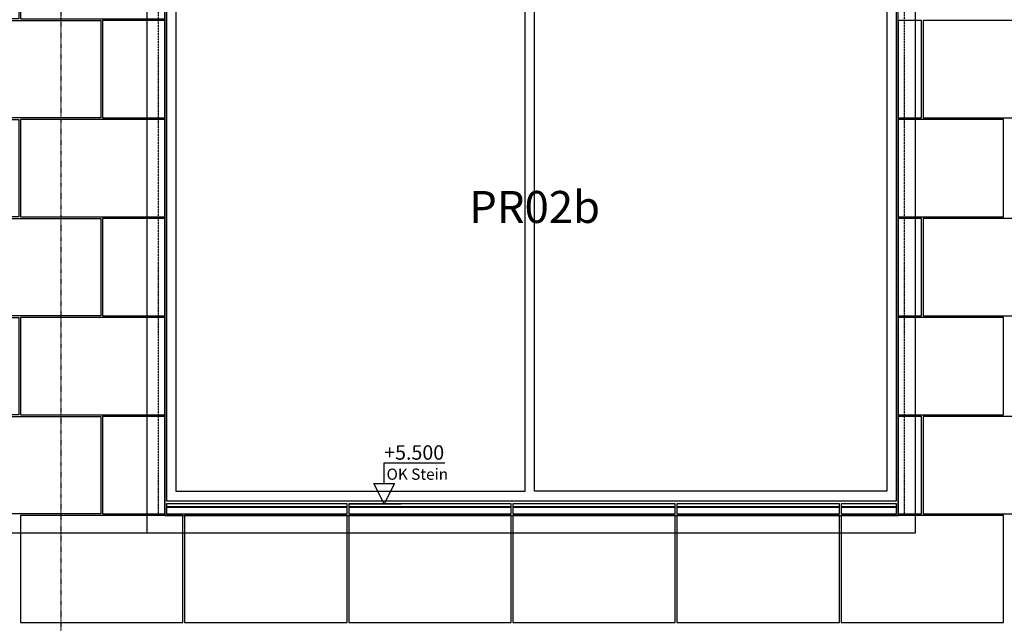
# Model space of a CAD drawing. Units: millimetres. Extents: x 246876 to 1777481, y -153806 to 133459.
# Drawn here: x 1227704 to 1233854, y 4754 to 8526 of the extents above; entities that cross this region are included whole.
import ezdxf
from ezdxf import colors
from ezdxf.entities.mleader import LeaderData, LeaderLine
from ezdxf.enums import TextEntityAlignment as Align
from ezdxf.math import Vec2, Vec3

# ---------------------------------------------------------------- set-up
doc = ezdxf.new("R2010")
doc.units = ezdxf.units.MM
doc.header["$LTSCALE"] = 0.25
for name, pattern in [('$0$STRICHPUNKT', [25.4, 12.7, -6.35, 0, -6.35]), ('STRICHLINIE', [19.05, 12.7, -6.35]), ('STRICHLINIE2', [9.525, 6.35, -3.175])]:
    doc.linetypes.add(name, pattern=pattern)
doc.layers.get('0').update_dxf_attribs({"color": 201, "linetype": 'CONTINUOUS'})
for name, color, linetype in [('Achse_T', 14, '$0$STRICHPUNKT'), ('BEMASS', 1, 'CONTINUOUS'), ('DCAD_HKOT', 7, 'CONTINUOUS'), ('DCAD_PLATTEN', 2, 'CONTINUOUS'), ('Fenster', 44, 'CONTINUOUS'), ('Fenster_Typ', 44, 'CONTINUOUS'), ('RB_uns', 4, 'STRICHLINIE'), ('Stein', 7, 'CONTINUOUS'), ('Stein-uns', 3, 'STRICHLINIE2'), ('Stein_Kontur', 242, 'CONTINUOUS'), ('Text_Fragen', 1, 'CONTINUOUS')]:
    doc.layers.add(name, color=color, linetype=linetype)
doc.styles.add('ARIAL', font='arial.ttf')
doc.styles.add('ARIAL1', font='arial.ttf', dxfattribs={"height": 1})

# ---------------------------------------------------------------- blocks, each defined once
blk = doc.blocks.new('fen_PR02b_VA')
for points in [[(10, 0), (4570, 0), (4570, 3620), (10, 3620)], [(2250, 3560), (70, 3560), (70, 60), (2250, 60)], [(4510, 60), (2310, 60), (2310, 3560), (4510, 3560)]]:
    blk.add_lwpolyline(points, close=True)
at = {"layer": 'Fenster_Typ', "style": 'ARIAL'}
blk.add_text('PR02b', height=200, dxfattribs=at).set_placement((2310, 1810), align=Align.MIDDLE)
blk = doc.blocks.new('stein_Stütze_1300_1OG_VA')
at = {"layer": 'DCAD_PLATTEN'}
for points in [[(0, 0), (388.7, 0), (388.7, -608.7), (0, -608.7)], [(398.7, -608.7), (1300, -608.7), (1300, 0), (398.7, 0)], [(0, -618.7), (901.2, -618.7), (901.2, -1227.3), (0, -1227.3)], [(911.2, -1227.3), (1300, -1227.3), (1300, -618.7), (911.2, -618.7)], [(0, -1237.3), (388.7, -1237.3), (388.7, -1846), (0, -1846)], [(398.7, -1846), (1300, -1846), (1300, -1237.3), (398.7, -1237.3)], [(0, -1856), (901.2, -1856), (901.2, -2464.7), (0, -2464.7)], [(911.2, -2464.7), (1300, -2464.7), (1300, -1856), (911.2, -1856)], [(0, -2474.7), (388.7, -2474.7), (388.7, -3083.3), (0, -3083.3)], [(398.7, -3083.3), (1300, -3083.3), (1300, -2474.7), (398.7, -2474.7)], [(0, -3093.3), (901.2, -3093.3), (901.2, -3702), (0, -3702)], [(911.2, -3702), (1300, -3702), (1300, -3093.3), (911.2, -3093.3)]]:
    blk.add_lwpolyline(points, close=True, dxfattribs=at)
at = {"layer": 'Stein-uns'}
for p, q in [((40, -3702), (40, 50)), ((1260, -3702), (1260, 50))]:
    blk.add_line(p, q, dxfattribs=at)
blk = doc.blocks.new('HKOTENF')
for p, q in [((4.43, 5.14), (11.99, 5.14)), ((4.43, 2.57), (4.43, 5.14)), ((0, 0), (6.57, 0))]:
    blk.add_line(p, q)
blk.add_lwpolyline([(4.43, 0), (3.15, 2.57), (5.72, 2.57)], close=True)
at = {"style": 'ARIAL1'}
for tag, p, height in [('YHKOT', (4.43, 5.53), 1.8), ('UK Stein', (4.73, 3.02), 1.4)]:
    blk.add_attdef(tag, p, '', height=height, dxfattribs=at)

msp = doc.modelspace()

# ---------------------------------------------------------------- linework, layer by layer
at = {"layer": 'Achse_T'}
msp.add_line((1227959.914, 13821.222), (1227959.914, -3204.59), dxfattribs=at)
at = {"layer": 'DCAD_PLATTEN'}
for points in [[(1233189.914, 7912.667), (1233336.164, 7912.667), (1233336.164, 8521.333), (1233189.914, 8521.333)], [(1233346.164, 7912.667), (1234361.164, 7912.667), (1234361.164, 8521.333), (1233346.164, 8521.333)], [(1233189.914, 7294), (1233848.664, 7294), (1233848.664, 7902.667), (1233189.914, 7902.667)], [(1233189.914, 6675.333), (1233336.164, 6675.333), (1233336.164, 7284), (1233189.914, 7284)], [(1233346.164, 6675.333), (1234361.164, 6675.333), (1234361.164, 7284), (1233346.164, 7284)], [(1233189.914, 6056.667), (1233848.664, 6056.667), (1233848.664, 6665.333), (1233189.914, 6665.333)], [(1233189.914, 5438), (1233336.164, 5438), (1233336.164, 6046.667), (1233189.914, 6046.667)], [(1233346.164, 5438), (1234361.164, 5438), (1234361.164, 6046.667), (1233346.164, 6046.667)], [(1228723.664, 5428), (1227708.664, 5428), (1227708.664, 4759), (1228723.664, 4759)], [(1229748.664, 5428), (1228733.664, 5428), (1228733.664, 4759), (1229748.664, 4759)], [(1230773.664, 5428), (1229758.664, 5428), (1229758.664, 4759), (1230773.664, 4759)], [(1231798.664, 5428), (1230783.664, 5428), (1230783.664, 4759), (1231798.664, 4759)], [(1232823.664, 5428), (1231808.664, 5428), (1231808.664, 4759), (1232823.664, 4759)], [(1233848.664, 5428), (1232833.664, 5428), (1232833.664, 4759), (1233848.664, 4759)]]:
    msp.add_lwpolyline(points, close=True, dxfattribs=at)
at = {"layer": 'RB_uns'}
for p, q in [((1228499.914, 5320), (1228499.914, 9260)), ((1233299.914, 5320), (1233299.914, 9260)), ((1179269.923, 5320), (1233299.914, 5320))]:
    msp.add_line(p, q, dxfattribs=at)
at = {"layer": 'Stein'}
for p, q in [((1228619.914, 5483), (1229748.664, 5483)), ((1229748.664, 5478), (1228619.914, 5478)), ((1229758.664, 5483), (1230773.664, 5483)), ((1230773.664, 5478), (1229758.664, 5478)), ((1230783.664, 5483), (1231798.664, 5483)), ((1231798.664, 5478), (1230783.664, 5478)), ((1231808.664, 5483), (1232823.664, 5483)), ((1232823.664, 5478), (1231808.664, 5478)), ((1232833.664, 5483), (1233179.914, 5483)), ((1233179.914, 5478), (1232833.664, 5478))]:
    msp.add_line(p, q, dxfattribs=at)
for points in [[(1228619.914, 5438), (1229748.664, 5438), (1229748.664, 5500), (1228619.914, 5500)], [(1229758.664, 5438), (1230773.664, 5438), (1230773.664, 5500), (1229758.664, 5500)], [(1230783.664, 5438), (1231798.664, 5438), (1231798.664, 5500), (1230783.664, 5500)], [(1231808.664, 5438), (1232823.664, 5438), (1232823.664, 5500), (1231808.664, 5500)], [(1232833.664, 5438), (1233179.914, 5438), (1233179.914, 5500), (1232833.664, 5500)]]:
    msp.add_lwpolyline(points, close=True, dxfattribs=at)
at = {"layer": 'Stein-uns'}
msp.add_line((1233229.914, 5438), (1233229.914, 9190), dxfattribs=at)
at = {"layer": 'Stein_Kontur'}
msp.add_lwpolyline([(1228609.914, 5428), (1233189.914, 5428), (1233189.914, 9150), (1228609.914, 9150)], close=True, dxfattribs=at)

# ---------------------------------------------------------------- block references
at = {"layer": 'DCAD_HKOT', "xscale": 50, "yscale": 50, "zscale": 50}
msp.add_blockref('HKOTENF', (1229758.664, 5500), dxfattribs=at).add_auto_attribs({'YHKOT': '+5.500', 'UK Stein': 'OK Stein'})
at = {"layer": 'Fenster'}
msp.add_blockref('fen_PR02b_VA', (1228609.914, 5520), dxfattribs=at)
at = {"layer": 'Stein'}
msp.add_blockref('stein_Stütze_1300_1OG_VA', (1227309.914, 9140), dxfattribs=at)

# ---------------------------------------------------------------- leaders
at = {"layer": 'BEMASS'}
ml = msp.add_multileader_mtext('Standard', dxfattribs=at)
ml.set_content('Nachträgliche Montage wegen Plattenüberdeckung nicht möglich!\\PMauerwerk tragfähig? Oder Unterkonstruktion?', color=7, style='ARIAL')
ml.set_leader_properties(color=256, linetype='ByLayer', lineweight=-1)
ml.build(insert=Vec2(0, 0))
ml.multileader.update_dxf_attribs({"text_right_attachment_type": 6, "dogleg_length": 0.36, "arrow_head_size": 125, "scale": 50})
ctx = ml.context
ctx.base_point, ctx.scale, ctx.char_height, ctx.arrow_head_size, ctx.landing_gap_size, ctx.plane_origin = Vec3(1187762.925, 7503.537), 50, 125, 125, 100, Vec3(1185331.413, 7503.537)
ctx.right_attachment = 6
notes = []
notes.append((ctx, [(0, (1, 1, 0), (1187744.925, 7503.537), (1, 0), 18, [(0, [(1186025.694, 7503.537)], 0, [])])]))
ctx.mtext.insert, ctx.mtext.width, ctx.mtext.flow_direction = Vec3(1187862.925, 7584.412), 3751.60759, 5
at = {"layer": 'Text_Fragen'}
ml = msp.add_multileader_mtext('Standard', dxfattribs=at)
ml.set_content('Was ist das für eine RB-Öffnung? Was ist hier geplant?', color=7, style='ARIAL')
ml.set_leader_properties(color=256, linetype='ByLayer', lineweight=-1)
ml.build(insert=Vec2(0, 0))
ml.multileader.update_dxf_attribs({"text_right_attachment_type": 6, "dogleg_length": 0.36, "arrow_head_size": 125, "scale": 50})
ctx = ml.context
ctx.base_point, ctx.scale, ctx.char_height, ctx.arrow_head_size, ctx.landing_gap_size, ctx.plane_origin = Vec3(1221467.525, 5952.203), 50, 125, 125, 100, Vec3(1221263.893, 3843.383)
ctx.right_attachment = 6
notes.append((ctx, [(0, (1, 1, 0), (1221449.525, 5952.203), (1, 0), 18, [(0, [(1221263.893, 3843.383), (1221263.893, 5952.203)], 0, [])])]))
ctx.mtext.insert, ctx.mtext.width, ctx.mtext.flow_direction = Vec3(1221567.525, 6033.078), 4337.8834, 5
for ctx, leaders in notes:
    for number, flags, end, landing, length, lines in leaders:
        leader = LeaderData()
        leader.index, (leader.has_last_leader_line, leader.has_dogleg_vector, leader.attachment_direction) = number, flags
        leader.last_leader_point, leader.dogleg_vector, leader.dogleg_length = Vec3(end), Vec3(landing), length
        for number, points, colour, breaks in lines:
            line = LeaderLine()
            line.index, line.vertices, line.color, line.breaks = number, Vec3.list(points), colors.encode_raw_color(colour), breaks
            leader.lines.append(line)
        ctx.leaders.append(leader)

doc.saveas('drawing.dxf')
